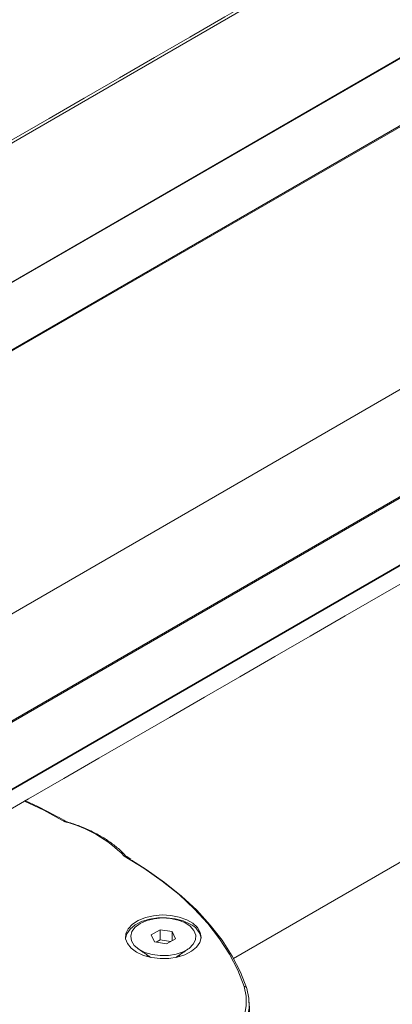
# Model space of a CAD drawing. Units: millimetres. Extents: x -41007 to -33582, y -1 to 5249.
# Drawn here: x -39648 to -39605, y 900 to 1013 of the extents above; entities that cross this region are included whole.
import ezdxf

# ---------------------------------------------------------------- set-up
doc = ezdxf.new("R2010")
doc.units = ezdxf.units.MM
doc.layers.get('0').update_dxf_attribs({"lineweight": 15})
doc.layers.add('Grosor 0', color=7, linetype='Continuous', lineweight=0)

msp = doc.modelspace()

# ---------------------------------------------------------------- linework, layer by layer
at = {"color": 7, "linetype": 'Continuous', "lineweight": 15}
for p, q in [((-39719.863, 958.171), (-37648.04, 2154.209)), ((-39699.819, 953.719), (-37628.013, 2149.747)), ((-37627.925, 2149.74), (-39699.748, 953.703)), ((-37621.252, 2145.888), (-39693.074, 949.85)), ((-39692.986, 949.754), (-37621.163, 2145.792)), ((-39672.959, 931.094), (-37601.136, 2127.132)), ((-39668.426, 921.414), (-37596.603, 2117.452)), ((-37596.576, 2117.334), (-39668.399, 921.297)), ((-39668.426, 913.504), (-37596.603, 2109.542)), ((-37596.576, 2109.628), (-39668.399, 913.59)), ((-39631.886, 908.656), (-39632.906, 908.067)), ((-39632.906, 908.067), (-39632.532, 907.262)), ((-39630.491, 908.441), (-39631.886, 908.656)), ((-39631.886, 907.483), (-39631.886, 908.656)), ((-39630.118, 907.636), (-39630.491, 908.441)), ((-39630.491, 907.42), (-39630.491, 908.441)), ((-39632.532, 907.262), (-39631.138, 907.047)), ((-39631.886, 907.483), (-39632.323, 907.23)), ((-39630.701, 907.3), (-39631.886, 907.483)), ((-39631.138, 907.047), (-39630.118, 907.636))]:
    msp.add_line(p, q, dxfattribs=at)
at = {"color": 7, "linetype": 'Continuous', "lineweight": 15, "flags": 128}
for points in [[(-39642.839, 921.078), (-39645.257, 922.387), (-39647.464, 923.442)], [(-39622.226, 902.138), (-39622.956, 904.005), (-39623.899, 905.839), (-39625.051, 907.634), (-39626.406, 909.38), (-39627.959, 911.071), (-39629.704, 912.698), (-39631.631, 914.255), (-39633.734, 915.735), (-39636.002, 917.131)], [(-39635.176, 916.655), (-39633.47, 915.587), (-39631.36, 914.099), (-39629.426, 912.534), (-39627.675, 910.899), (-39626.116, 909.2), (-39624.755, 907.445), (-39623.599, 905.642), (-39622.652, 903.799), (-39621.92, 901.923)], [(-39635.85, 907.698), (-39635.71, 908.195), (-39635.337, 908.736), (-39634.759, 909.213), (-39634.005, 909.601), (-39633.117, 909.877), (-39632.142, 910.028), (-39631.133, 910.045), (-39630.145, 909.927), (-39629.23, 909.681), (-39628.439, 909.32)], [(-39634.585, 906.078), (-39633.794, 905.716), (-39632.879, 905.47), (-39631.891, 905.352), (-39630.882, 905.369), (-39629.907, 905.52), (-39629.019, 905.796), (-39628.265, 906.184), (-39627.686, 906.661), (-39627.314, 907.202), (-39627.168, 907.779), (-39627.256, 908.359), (-39627.573, 908.912), (-39628.103, 909.408), (-39628.816, 909.82), (-39629.675, 910.126), (-39630.633, 910.309), (-39631.638, 910.36), (-39632.637, 910.275), (-39633.575, 910.06), (-39634.401, 909.726), (-39635.072, 909.291), (-39635.551, 908.778), (-39635.812, 908.215), (-39635.842, 907.633), (-39635.637, 907.062), (-39635.211, 906.535), (-39634.585, 906.078)], [(-39634.164, 909.382), (-39634.74, 908.954), (-39635.113, 908.456), (-39635.26, 907.92), (-39635.172, 907.379), (-39634.853, 906.869), (-39634.325, 906.42), (-39633.62, 906.061), (-39632.782, 905.815), (-39631.865, 905.696), (-39630.925, 905.714), (-39630.023, 905.865), (-39629.213, 906.141), (-39628.549, 906.525), (-39628.07, 906.992), (-39627.808, 907.513), (-39627.779, 908.055), (-39627.984, 908.585), (-39628.41, 909.068), (-39629.032, 909.476), (-39629.809, 909.781), (-39630.694, 909.964), (-39631.63, 910.015), (-39632.558, 909.931), (-39633.421, 909.715), (-39634.164, 909.382)], [(-39625.047, 894.965), (-39624.223, 895.678), (-39623.327, 896.669), (-39622.647, 897.715), (-39622.191, 898.801), (-39621.968, 899.912), (-39621.98, 901.029), (-39622.226, 902.138)], [(-39621.92, 901.923), (-39621.668, 900.793), (-39621.656, 899.653), (-39621.884, 898.521), (-39622.348, 897.414), (-39623.042, 896.347), (-39623.955, 895.336), (-39625.075, 894.398), (-39625.41, 894.158)]]:
    msp.add_lwpolyline(points, dxfattribs=at)
at = {"color": 7, "linetype": 'Continuous', "lineweight": 15}
for centre, radius, start, end in [((-39646.565, 906.728), 14.826, 44.56207, 75.44331), ((-39629.321, 907.327), 2.179, 9.80818, 66.11501), ((-39622.17, 901.891), 0.253, 7.2799, 102.77004)]:
    msp.add_arc(centre, radius, start, end, dxfattribs=at)
for points in [[(-37649.714, 2153.577), (-39721.537, 957.539)], [(-39671.285, 909.69), (-37599.462, 2105.728)], [(-39634.385, 906.46), (-39632.973, 905.489)], [(-39633.387, 905.774), (-39633.387, 905.588)], [(-39630.051, 905.489), (-39628.639, 906.46)], [(-39629.637, 905.588), (-39629.637, 905.774)], [(-39621.544, 897.527), (-39621.634, 900.34)]]:
    msp.add_open_spline(points, degree=1, dxfattribs=at)
for points, knots in [([(-39642.708, 921.106), (-39643.052, 921.301), (-39644.145, 921.924), (-39645.707, 922.734), (-39646.989, 923.301), (-39647.437, 923.499)], [0, 0, 0, 0, 0.2299524, 0.7314093, 1, 1, 1, 1]), ([(-39635.741, 917.053), (-39635.892, 917.216), (-39636.329, 917.688), (-39637.182, 918.422), (-39638.343, 919.223), (-39639.651, 919.943), (-39641.06, 920.562), (-39642.138, 920.939), (-39642.722, 921.114), (-39642.803, 921.138)], [0, 0, 0, 0, 0.0938954, 0.2712772, 0.4489254, 0.6267471, 0.8045788, 0.9730187, 1, 1, 1, 1]), ([(-39635.823, 917.129), (-39635.838, 917.138), (-39635.873, 917.157), (-39635.937, 917.153), (-39635.983, 917.139), (-39636, 917.131), (-39636.002, 917.131)], [0, 0, 0, 0, 0.3070787, 0.7361228, 0.9794489, 1, 1, 1, 1]), ([(-39635.254, 916.787), (-39635.404, 916.882), (-39635.589, 916.999), (-39635.784, 917.111), (-39635.822, 917.132)], [0, 0, 0, 0, 0.8069776, 1, 1, 1, 1])]:
    msp.add_open_spline(points, degree=3, knots=knots, dxfattribs=at)
at = {"layer": 'Grosor 0'}
msp.add_line((-39025.195, 1250.723), (-39623.441, 905.363), dxfattribs=at)

doc.saveas('drawing.dxf')
